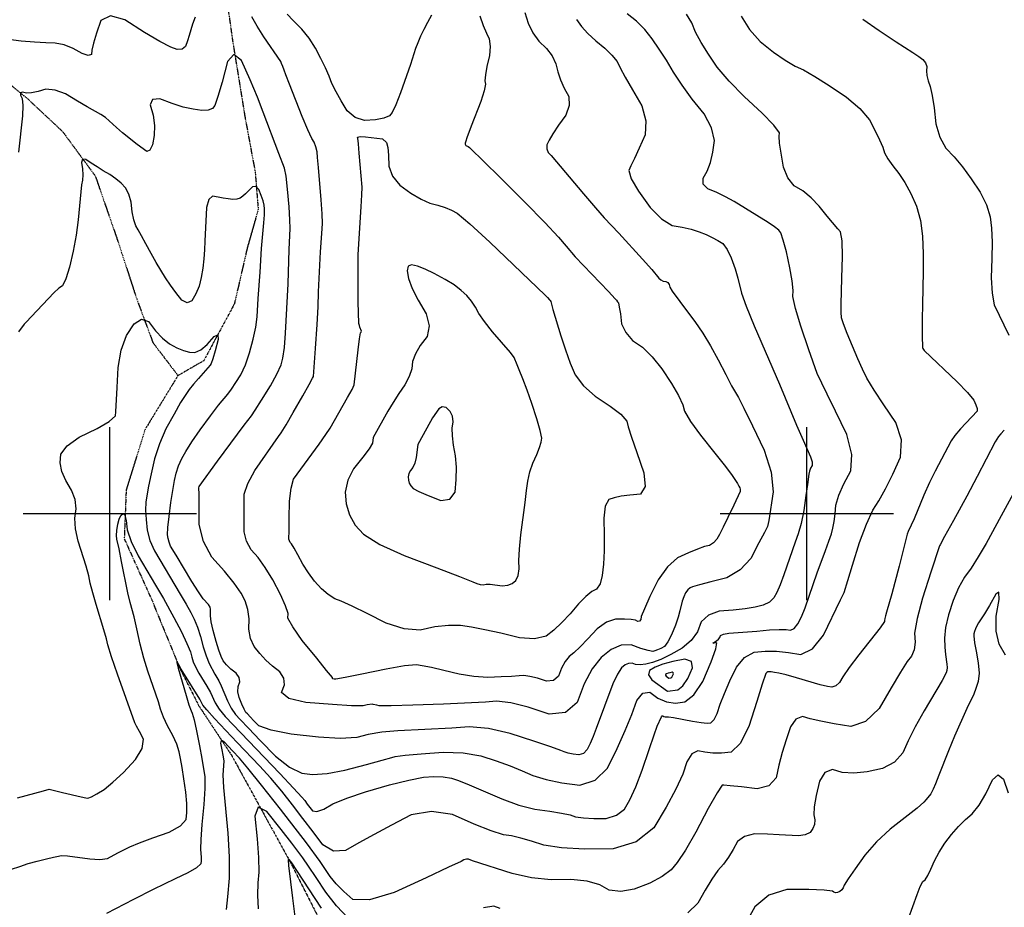
# Model space of a CAD drawing. Extents: x 622915 to 652172, y 444728 to 466318.
# Drawn here: x 631871 to 633283, y 448435 to 449709 of the extents above; entities that cross this region are included whole.
import ezdxf

# ---------------------------------------------------------------- set-up
doc = ezdxf.new("R2010")
doc.units = 0
doc.header["$MEASUREMENT"] = 0
doc.linetypes.add('PHANTOM', pattern=[2.5, 1.25, -0.25, 0.25, -0.25, 0.25, -0.25])
for name, color, linetype in [('19', 7, 'CONTINUOUS'), ('3', 7, 'CONTINUOUS'), ('50', 7, 'CONTINUOUS'), ('52', 7, 'CONTINUOUS')]:
    doc.layers.add(name, color=color, linetype=linetype)

msp = doc.modelspace()

# ---------------------------------------------------------------- linework, layer by layer
at = {"layer": '19', "color": 8, "linetype": 'PHANTOM'}
for points in [[(631195.6086, 450095.2732, 4926.9236), (631335.1216, 449960.2119, 4910.9483), (631454.5826, 449870.4868, 4897.184), (631556.2596, 449838.1946, 4884.8925), (631631.6895, 449805.7225, 4874.1567), (631712.626, 449742.8972, 4865.76), (631796.8296, 449665.715, 4854.0011), (631882.6793, 449594.8878, 4849.2551), (631932.0534, 449548.7026, 4842.2077), (631979.1544, 449484.6799, 4838.1958), (632011.0538, 449392.5794, 4834.5106), (632038.6549, 449308.0702, 4830.9479), (632061.9706, 449245.301, 4827.7944), (632097.8098, 449198.3087, 4824.6829)], [(632166.213, 449748.8141, 4854.8589), (632176.193, 449678.4709, 4850.0226), (632194.3355, 449566.9035, 4844.2862), (632208.6149, 449489.994, 4841.091), (632212.87, 449436.6758, 4837.402), (632197.2327, 449381.5312, 4834.8591), (632178.7001, 449301.1679, 4831.9064), (632134.7398, 449219.5987, 4827.4748), (632097.8098, 449198.3087, 4824.6829), (632050.5726, 449121.049, 4823.5724), (632023.4212, 449033.9272, 4821.5215), (632020.6883, 448964.211, 4818.0372), (632060.9976, 448874.5631, 4813.4506), (632100.2755, 448778.5595, 4809.5207), (632127.7007, 448724.3987, 4806.6543), (632174.3856, 448653.8143, 4795.9986), (632259.7446, 448498.5052, 4779.1977), (632325.4425, 448368.8469, 4770.1857)]]:
    msp.add_polyline3d(points, dxfattribs=at)
at = {"layer": '3', "color": 15, "linetype": 'Continuous'}
for p, q in [((632000, 449000, 4000), (632000, 449124.105, 4000)), ((633000, 449000, 4000), (633000, 449124.105, 4000)), ((632000, 449000, 4000), (631875.51, 449000, 4000)), ((632000, 449000, 4000), (632000, 449000, 4000)), ((632000, 448875.965, 4000), (632000, 449000, 4000)), ((632124.435, 449000, 4000), (632000, 449000, 4000)), ((633000, 449000, 4000), (632875.51, 449000, 4000)), ((633000, 449000, 4000), (633000, 449000, 4000)), ((633000, 448875.965, 4000), (633000, 449000, 4000)), ((633124.435, 449000, 4000), (633000, 449000, 4000))]:
    msp.add_line(p, q, dxfattribs=at)
at = {"layer": '50', "color": 1, "linetype": 'Continuous'}
for points, elevation in [([(632595.2735, 449719.1909), (632599.9915, 449703.905), (632606.7615, 449690.2324), (632615.5836, 449678.1734), (632626.4577, 449667.7277), (632634.6088, 449656.9213), (632640.0369, 449645.7542), (632642.742, 449634.2263), (632646.7016, 449622.5657), (632651.9159, 449610.7723), (632658.3847, 449598.8462), (632659.1619, 449585.9762), (632654.2474, 449572.1623), (632643.6413, 449557.4046), (632635.5957, 449545.3978), (632630.1107, 449536.1419), (632627.1861, 449529.637), (632626.7456, 449523.8022), (632628.7892, 449518.6375), (632633.3168, 449514.1428), (632679.7178, 449458.8888), (632696.6021, 449438.9395), (632709.4338, 449424.4204), (632730.2809, 449402.4216), (632764.2811, 449365.1373), (632777.5241, 449350.3217), (632787.8059, 449337.9019), (632790.644, 449335.4619), (632793.8798, 449333.9232), (632797.5134, 449333.2859), (632800.3381, 449331.644), (632802.3538, 449328.9975), (632803.5606, 449325.3465), (632806.8994, 449319.6404), (632828.8858, 449289.9876), (632839.1089, 449275.6528), (632850.6422, 449259.0587), (632861.9152, 449240.8602), (632872.9279, 449221.0572), (632883.6802, 449199.6498), (632892.079, 449183.5118), (632901.8157, 449167.0443), (632909.8213, 449151.5887), (632922.1412, 449126.2766), (632938.7751, 449091.1079), (632948.613, 449059.5202), (632951.6549, 449031.5135), (632945.2642, 448990.5288), (632943.7456, 448981.8362), (632939.1944, 448973.0926), (632931.2945, 448958.0834), (632919.645, 448935.9827), (632904.2828, 448919.3541), (632885.2079, 448908.1975), (632862.4204, 448902.513), (632846.0238, 448898.1811), (632836.018, 448895.202), (632832.403, 448893.5755), (632829.097, 448890.6406), (632826.0999, 448886.3974), (632823.4116, 448880.8459), (632821.1692, 448874.7247), (632818.0221, 448860.7739), (632815.35, 448851.3859), (632811.3564, 448839.87), (632806.0413, 448826.2264), (632800.7754, 448816.161), (632795.5587, 448809.6738), (632790.3912, 448806.765), (632785.9218, 448804.5885), (632782.1502, 448803.1443), (632779.0767, 448802.4326), (632772.3456, 448803.6356), (632761.9569, 448806.7535), (632747.9107, 448811.7862), (632733.747, 448811.313), (632719.4657, 448805.3337), (632705.067, 448793.8484), (632692.0815, 448777.3293), (632680.5093, 448755.7764), (632670.3504, 448729.1896), (632653.5979, 448714.7411), (632630.2518, 448712.4309)], 4850), ([(633080.5203, 449709.8707), (633103.9784, 449693.5668), (633128.2757, 449677.2251), (633152.2994, 449661.8894), (633160.6517, 449656.2624), (633166.5645, 449651.996), (633170.3656, 449647.1096), (633172.0553, 449641.6032), (633171.6335, 449635.4768), (633172.3125, 449628.7212), (633174.0922, 449621.3364), (633176.9728, 449613.3224), (633179.8002, 449600.3633), (633182.5745, 449582.4592), (633185.2957, 449559.6101), (633190.9811, 449540.3036), (633199.6308, 449524.5396), (633211.2448, 449512.3182), (633223.2785, 449497.7565), (633235.7318, 449480.8545), (633248.6049, 449461.6121), (633257.754, 449443.3657), (633263.1791, 449426.1153), (633264.8802, 449409.8609), (633265.6759, 449389.8451), (633265.5661, 449366.0678), (633264.5508, 449338.5293), (633265.6815, 449316.4012)], 4800), ([(632630.2518, 448712.4309), (632600.3121, 448722.259), (632575.0903, 448728.4278), (632554.5863, 448730.9373), (632538.8003, 448729.7876), (632478.7635, 448726.9156), (632434.5128, 448725.1933), (632403.791, 448724.3405), (632386.5981, 448724.3572), (632382.9341, 448725.2435), (632377.8675, 448726.3425), (632376.4649, 448726.5553), (632369.3015, 448725.5545), (632363.5405, 448724.341), (632346.908, 448724.5684), (632319.4039, 448726.2368), (632281.0283, 448729.3461), (632256.731, 448735.0569), (632246.5121, 448743.369), (632250.3716, 448754.2825), (632249.4901, 448764.2541), (632243.8675, 448773.2839), (632233.5038, 448781.3717), (632223.9158, 448790.0785), (632215.1035, 448799.4041), (632207.067, 448809.3487), (632201.8486, 448820.9212), (632199.4486, 448834.1219), (632199.8667, 448848.9505), (632198.1711, 448862.5518), (632194.3618, 448874.9256), (632188.4388, 448886.072), (632178.4864, 448900.2735), (632164.5049, 448917.5303), (632146.494, 448937.8421), (632134.4194, 448960.1203), (632128.2811, 448984.3649), (632127.9483, 449028.2327), (632127.8888, 449037.3356), (632128.3682, 449038.9168), (632154.6331, 449075.2139), (632192.8602, 449127.1639), (632203.3359, 449140.6478), (632208.7503, 449148.7721), (632217.8101, 449163.0871), (632230.5153, 449183.5927), (632239.8371, 449200.4494), (632245.7756, 449213.6574), (632248.3307, 449223.2167), (632250.4296, 449238.3849), (632252.0723, 449259.1622), (632255.8583, 449329.9308), (632257.2789, 449379.0968), (632258.7308, 449409.5812), (632258.3702, 449421.5631), (632257.1017, 449440.3269), (632254.9253, 449465.8724), (632252.8086, 449484.4607), (632250.7518, 449496.0917), (632242.243, 449516.964), (632220.2233, 449576.4584), (632211.7307, 449597.8679), (632201.2404, 449622.4644), (632188.7524, 449650.2479), (632177.905, 449659.0212), (632168.6981, 449648.7843), (632161.1317, 449619.5373), (632155.0578, 449598.6041), (632150.4764, 449585.9845), (632147.3875, 449581.6787), (632141.1797, 449579.3233), (632131.8528, 449578.9183), (632119.4069, 449580.4637), (632105.2254, 449583.6987), (632089.3081, 449588.6232), (632071.6551, 449595.2373), (632061.2309, 449594.6323), (632058.0354, 449586.8082), (632062.0687, 449571.7651)], 4850), ([(632062.0687, 449571.7651), (632063.9384, 449557.1615), (632063.6446, 449542.9975), (632061.1872, 449529.2729), (632057.5972, 449521.5516), (632052.8746, 449519.8337), (632039.3209, 449530.0113), (632018.3945, 449546.6159), (632009.5028, 449554.0791), (631999.1984, 449564.0779), (631993.8437, 449568.4121), (631987.0398, 449572.9025), (631967.6164, 449584.0168), (631953.5286, 449592.3061), (631936.5235, 449602.4168), (631921.4523, 449608.0244), (631908.3152, 449609.1291), (631897.1121, 449605.7307), (631887.7873, 449603.8731), (631880.3409, 449603.5563), (631874.7729, 449604.7803), (631871.8814, 449603.8762), (631871.6664, 449600.844), (631874.1279, 449595.6837), (631875.0599, 449585.6841), (631874.4625, 449570.8452), (631868.8661, 449518.8473)], 4850), ([(633265.6815, 449316.4012), (633268.9582, 449299.6838), (633289.8732, 449256.041)], 4800), ([(633283.3471, 449120.0412), (633278.556, 449114.7718), (633274.9985, 449111.0249), (633270.0493, 449103.2466), (633244.5157, 449053.4839), (633229.3293, 449025.1014), (633210.4162, 448990.4483), (633197.7278, 448967.2002), (633191.2641, 448955.3573), (633190.4132, 448953.9755), (633178.1019, 448916.3114), (633165.9771, 448878.9005), (633158.156, 448849.6896), (633154.6385, 448828.6786), (633155.4247, 448815.8677), (633153.9392, 448804.7966), (633150.182, 448795.4653), (633144.1531, 448787.8739), (633134.4007, 448772.8458), (633120.9249, 448750.3811), (633103.7256, 448720.4799), (633084.3902, 448701.8701), (633062.9188, 448694.5516), (633039.3113, 448698.5246), (633019.8853, 448702.2821), (633004.6406, 448705.8242), (632993.5773, 448709.1508), (632984.1626, 448705.2091), (632976.3966, 448693.999), (632970.2792, 448675.5204), (632964.8162, 448657.1855), (632960.0075, 448638.9942), (632955.8531, 448620.9465), (632945.4843, 448609.7405), (632928.901, 448605.376), (632906.1032, 448607.8531), (632890.1339, 448609.5237), (632880.9932, 448610.388), (632878.6811, 448610.4459), (632871.164, 448599.2631), (632858.4422, 448576.8397), (632840.5155, 448543.1756), (632825.7116, 448517.3297), (632814.0306, 448499.302), (632805.4724, 448489.0925), (632792.3368, 448479.3198), (632774.6238, 448469.9838), (632752.3334, 448461.0847), (632732.9936, 448457.7097), (632716.6042, 448459.8591), (632703.1654, 448467.5326), (632684.769, 448472.585), (632661.4152, 448475.0162), (632633.104, 448474.8263), (632605.0284, 448477.7135), (632577.1885, 448483.6779), (632520.2369, 448502.0002), (632514.5214, 448504.2875), (632511.5488, 448504.2975), (632508.0255, 448503.2336), (632503.9514, 448501.0958), (632485.8926, 448492.5813), (632453.849, 448477.6901), (632407.8207, 448456.4222), (632372.7747, 448446.0423), (632348.7111, 448446.5504), (632335.6298, 448457.9465), (632324.7237, 448468.8907), (632315.9929, 448479.3831), (632309.4373, 448489.4235), (632301.6184, 448500.8121), (632282.1905, 448527.6344), (632244.7638, 448575.9959)], 4800), ([(632244.7638, 448575.9959), (632217.6826, 448610.2722), (632198.0817, 448634.7231), (632185.9611, 448649.3486), (632176.0244, 448659.7231), (632170.0718, 448666.0723), (632163.4632, 448673.1962), (632159.6903, 448674.7272), (632158.753, 448670.6654), (632160.6514, 448661.0109), (632162.0692, 448653.5015), (632163.0065, 448648.1371), (632163.4632, 448644.9178), (632162.3222, 448625.2604), (632163.0635, 448607.1978), (632169.1664, 448541.5423), (632171.0524, 448507.4543), (632171.0027, 448477.0278), (632169.0174, 448450.2629), (632166.703, 448431.9591)], 4800)]:
    msp.add_lwpolyline(points, dxfattribs=dict(at, elevation=elevation))
at = {"layer": '50', "color": 1, "linetype": 'Continuous', "elevation": 4850}
msp.add_lwpolyline([(632802.1141, 448764.0468), (632804.838, 448764.3627), (632806.1575, 448765.4138), (632807.4346, 448767.3581), (632808.6693, 448770.1955), (632808.4262, 448771.8899), (632806.7051, 448772.4412), (632803.5061, 448771.8495), (632800.8853, 448771.1583), (632798.8426, 448770.3676), (632797.3782, 448769.4775), (632797.0908, 448768.3795), (632797.9805, 448767.0738), (632802.1141, 448764.0468)], close=True, dxfattribs=at)
at = {"layer": '52', "color": 33, "linetype": 'Continuous'}
for points, elevation in [([(632122.2897, 449712.6598), (632118.8087, 449702.4101), (632116.3624, 449694.3536), (632113.8714, 449686.3828), (632111.3357, 449678.4978), (632108.7553, 449670.6985), (632103.9216, 449666.614), (632096.8346, 449666.2444), (632087.4943, 449669.5896), (632071.8599, 449677.7836), (632049.9316, 449690.8262), (632021.7092, 449708.7177), (632000.8202, 449714.4678), (631987.2647, 449708.0765), (631981.0426, 449689.5439), (631976.6849, 449675.2285), (631974.1914, 449665.1304), (631973.5624, 449659.2495), (631968.8938, 449657.744), (631960.1859, 449660.6137), (631947.4385, 449667.8588), (631934.4949, 449672.7771), (631921.3549, 449675.3685), (631908.0187, 449675.6331), (631891.7818, 449676.6305), (631872.6443, 449678.3609), (631850.606, 449680.824)], 4860), ([(632244.8018, 448883.9728), (632233.6649, 448904.9309), (632222.9313, 448922.6348), (632212.6008, 448937.0845), (632202.6736, 448948.28), (632196.0183, 448960.5594), (632192.6349, 448973.9225), (632192.5236, 448988.3694), (632192.5392, 449002.1832), (632192.6817, 449015.3639), (632192.9512, 449027.9114), (632198.1189, 449043.5049), (632208.1846, 449062.1444), (632241.992, 449110.7205), (632245.8716, 449115.9255), (632252.9503, 449127.4171), (632263.228, 449145.195), (632276.7048, 449169.2594), (632285.9058, 449185.6843), (632290.8309, 449194.4698), (632291.9671, 449197.0113), (632294.9315, 449237.0437), (632297.247, 449271.6408), (632298.7667, 449296.7035), (632299.4188, 449318.2255), (632302.4358, 449375.9924), (632303.6244, 449395.6889), (632304.4572, 449409.1954), (632304.9343, 449416.5118), (632304.5017, 449430.2091), (632303.1594, 449450.2874), (632299.1802, 449497.1016), (632297.9774, 449511.3525), (632297.2992, 449519.4993), (632295.7314, 449526.7332), (632293.2743, 449533.0544), (632289.9277, 449538.4626), (632284.1817, 449550.8464), (632276.0364, 449570.2057), (632257.6532, 449616.3659), (632252.5209, 449629.682), (632250.0948, 449636.4887), (632248.0609, 449641.9532), (632246.4191, 449646.0756), (632245.1694, 449648.8559), (632220.7959, 449684.5347), (632211.3303, 449699.519), (632203.9611, 449713.0385)], 4860), ([(632461.46, 449715.5107), (632455.7153, 449705.0857), (632450.513, 449694.971), (632445.853, 449685.1665), (632441.7353, 449675.6723), (632438.5307, 449667.6335), (632431.2063, 449644.7087), (632417.0708, 449604.0226), (632410.3058, 449586.8349), (632404.9815, 449575.8456), (632401.0979, 449571.0547), (632393.2182, 449567.5727), (632381.3425, 449565.3995), (632365.4708, 449564.5352), (632351.9272, 449568.7464), (632340.7119, 449578.033), (632331.8247, 449592.3952), (632324.4952, 449605.4781), (632318.7235, 449617.2818), (632314.5094, 449627.8063), (632309.1852, 449639.8174), (632302.7509, 449653.3151), (632295.2066, 449668.2994), (632286.0639, 449682.3806), (632275.3227, 449695.5586), (632262.9831, 449707.8335), (632254.3347, 449717.0849)], 4870), ([(632530.6545, 449714.3485), (632535.7937, 449700.5821), (632540.3662, 449689.5926), (632544.3722, 449681.3799), (632545.7967, 449670.6921), (632544.6397, 449657.5293), (632540.9012, 449641.8914), (632538.7419, 449629.8652), (632538.1619, 449621.4506), (632539.1612, 449616.6475), (632537.2146, 449606.7722), (632532.3221, 449591.8245), (632518.4961, 449556.3895), (632512.0725, 449539.3746), (632510.5514, 449534.8008), (632509.7954, 449531.858), (632509.8048, 449530.5463), (632510.1043, 449529.4583), (632510.6939, 449528.5939), (632514.2858, 449526.8211)], 4860), ([(632906.0033, 449714.0994), (632917.7121, 449694.8441), (632933.0599, 449677.6683), (632952.0467, 449662.572), (632968.7242, 449650.7313), (632983.0924, 449642.1462), (632995.1513, 449636.8167), (633011.4484, 449627.6794), (633031.9839, 449614.7343), (633056.7577, 449597.9814), (633076.0021, 449581.5428), (633089.7171, 449565.4184), (633097.9028, 449549.6083), (633104.2853, 449536.4424), (633108.8646, 449525.9207), (633111.6407, 449518.0433), (633116.4518, 449509.1814), (633123.2979, 449499.3351), (633132.179, 449488.5041), (633140.7998, 449475.2537), (633149.1602, 449459.5836), (633157.2602, 449441.494), (633162.8926, 449421.0497), (633166.0573, 449398.2506), (633166.7544, 449373.0968), (633166.9452, 449348.2814), (633165.8082, 449299.6658), (633165.3639, 449279.5256), (633165.2968, 449263.384), (633165.607, 449251.2408), (633165.8562, 449242.9208), (633166.0445, 449238.4238), (633166.4216, 449237.0778), (633168.4272, 449234.4715), (633215.8611, 449189.1176), (633230.5328, 449173.972), (633239.4741, 449162.9574), (633242.685, 449156.0739), (633244.2806, 449150.8606), (633244.2608, 449147.3175), (633220.4169, 449121.9022), (633212.4752, 449112.459), (633206.8788, 449104.4073), (633184.0456, 449061.165), (633175.9046, 449044.6363), (633167.788, 449026.5396), (633153.7812, 448992.6225), (633145.5387, 448974.75), (633143.9708, 448970.8708), (633132.5324, 448924.7659), (633121.8815, 448885.1134), (633114.4356, 448858.7784), (633112.7988, 448853.7279), (633111.742, 448849.7995), (633111.2653, 448846.9933), (633111.3686, 448845.3091), (633105.3105, 448836.4713), (633074.7096, 448797.3345), (633060.9004, 448779.2008), (633051.6632, 448766.0787), (633046.998, 448757.9682), (633041.7534, 448752.9204), (633035.9294, 448750.9354), (633029.5261, 448752.013), (633018.9068, 448754.641), (632985.0203, 448764.5478), (632970.2728, 448768.7194), (632959.8291, 448771.3342), (632953.689, 448772.392), (632949.0286, 448773.0477), (632945.8476, 448773.3011), (632944.1462, 448773.1525), (632942.6678, 448772.3351), (632941.4125, 448770.849), (632935.9227, 448755.2698), (632928.0402, 448730.5758), (632916.7325, 448694.6122), (632904.5514, 448670.2935), (632891.4969, 448657.6196), (632877.5689, 448656.5906), (632864.9593, 448656.6009), (632853.6679, 448657.6506), (632843.6949, 448659.7397), (632835.0939, 448655.2314), (632827.8649, 448644.1258), (632822.0079, 448626.4229), (632812.1695, 448604.6969), (632798.3496, 448578.9477), (632780.5484, 448549.1753), (632755.096, 448529.236), (632721.9927, 448519.1296), (632681.2382, 448518.8561), (632648.1577, 448520.6099), (632622.751, 448524.391), (632605.0182, 448530.1992), (632589.4621, 448534.5837), (632576.0826, 448537.5444), (632564.8798, 448539.0813), (632547.0341, 448544.7501)], 4810), ([(632669.4677, 449709.4874), (632676.7518, 449699.3901), (632685.9785, 449689.1536), (632697.1478, 449678.7779), (632710.2597, 449668.263), (632720.4421, 449658.2965), (632727.695, 449648.8783), (632732.0185, 449640.0084), (632739.3648, 449626.4845), (632749.7339, 449608.3066), (632763.1258, 449585.4747), (632769.2088, 449563.9343), (632767.9829, 449543.6853), (632759.4482, 449524.7279), (632752.6877, 449509.9198), (632747.7015, 449499.2611), (632744.4896, 449492.7518), (632748.0199, 449480.6464), (632758.2923, 449462.9451), (632775.3069, 449439.6478), (632791.4195, 449423.2797), (632806.6302, 449413.8407), (632820.939, 449411.3309), (632833.8326, 449408.2897), (632845.3112, 449404.717), (632855.3748, 449400.6129), (632864.4053, 449396.3914), (632872.4027, 449392.0525), (632879.3671, 449387.5962), (632885.7882, 449379.3713), (632891.6662, 449367.3781), (632897.001, 449351.6163), (632901.2251, 449337.9213), (632906.3417, 449316.7318), (632913.1, 449297.8223), (632924.6138, 449269.5647), (632960.8005, 449186.1026), (632985.2889, 449127.2942), (632994.5732, 449105.4431), (633005.4426, 449081.679)], 4840), ([(632966.2818, 449392.7962), (632962.6195, 449403.0901), (632959.6171, 449406.8713), (632953.5599, 449411.8081), (632944.4477, 449417.9006), (632895.8979, 449447.8919), (632883.5307, 449454.8086), (632870.904, 449460.8946), (632858.0179, 449466.1497), (632851.4457, 449473.06), (632851.1875, 449481.6254), (632857.2431, 449491.846), (632861.9577, 449504.2304), (632865.3314, 449518.7786), (632867.364, 449535.4907), (632863.0777, 449553.7856), (632852.4726, 449573.6631), (632835.5486, 449595.1233), (632820.9118, 449615.125), (632808.5622, 449633.6683), (632798.4998, 449650.7531), (632788.3091, 449666.6867), (632777.9901, 449681.4693), (632767.5426, 449695.1007), (632755.6391, 449707.0624), (632742.2793, 449717.3546)], 4830), ([(633103.4018, 449018.6518), (633112.9357, 449035.9387), (633123.2776, 449056.8433), (633134.4276, 449081.3657), (633135.9729, 449106.112), (633127.9135, 449131.0822), (633110.2494, 449156.2764), (633096.3763, 449177.4072), (633086.2941, 449194.4746), (633080.0029, 449207.4788), (633073.2024, 449222.4918), (633058.0739, 449258.5446), (633052.7518, 449272.4577), (633049.9265, 449281.253), (633049.3851, 449289.4335), (633049.306, 449300.9151), (633050.3323, 449338.2196), (633051.3403, 449369.3708), (633050.7138, 449391.5077), (633048.4526, 449404.6304), (633044.5568, 449408.7388), (633029.2578, 449427.2087), (633017.8545, 449441.5701), (633006.1602, 449453.5821), (632994.1748, 449463.2448), (632981.8982, 449470.5582), (632972.612, 449481.9956), (632966.3162, 449497.5572), (632963.0107, 449517.2429), (632961.003, 449531.944), (632960.2932, 449541.6607), (632960.8811, 449546.3929), (632952.6934, 449557.5038), (632935.73, 449574.9933), (632909.991, 449598.8615), (632888.5981, 449620.8965), (632871.5514, 449641.0983), (632858.8508, 449659.4669), (632848.5002, 449676.177), (632840.4998, 449691.2287), (632834.8494, 449704.6219), (632827.2585, 449716.9927)], 4820), ([(632391.4023, 449538.1958), (632397.0828, 449532.8287), (632399.0135, 449525.814), (632400.0346, 449514.4681), (632400.1461, 449498.791), (632405.5175, 449484.482), (632416.1488, 449471.5413), (632432.0399, 449459.9689), (632446.4391, 449451.3247), (632459.3463, 449445.6088), (632470.7615, 449442.8213), (632481.0254, 449439.5208), (632490.1382, 449435.7073), (632498.0997, 449431.3809), (632516.3878, 449416.0875), (632545.0025, 449389.8272), (632624.6625, 449313.6085), (632627.7965, 449310.4596), (632630.7987, 449307.1335), (632631.8331, 449306.0625), (632632.5743, 449304.802), (632635.5385, 449293.1861), (632646.8826, 449255.4751), (632653.7431, 449234.9854), (632660.6886, 449216.3047), (632667.7189, 449199.4329), (632679.6199, 449183.5255), (632696.3915, 449168.5826), (632718.0337, 449154.6041), (632733.13, 449142.6686), (632741.6801, 449132.776), (632743.6843, 449124.9264), (632748.4242, 449109.9842), (632755.8999, 449087.9494), (632766.1113, 449058.8221), (632767.8989, 449038.9312), (632761.2627, 449028.2767), (632746.2028, 449026.8588), (632733.5936, 449025.1095), (632723.435, 449023.0289), (632715.7272, 449020.617), (632710.78, 449010.7668), (632708.5934, 448993.4783), (632709.1673, 448968.7514), (632709.0235, 448946.797), (632708.1619, 448927.6149), (632706.5824, 448911.2053), (632703.2794, 448899.1955), (632698.2527, 448891.5857), (632691.5024, 448888.3758), (632682.9153, 448881.4255), (632672.4913, 448870.7348), (632660.2305, 448856.3038), (632648.3664, 448843.7492), (632636.899, 448833.0708), (632625.8282, 448824.2689), (632609.5121, 448820.5622), (632587.9506, 448821.9509), (632561.1437, 448828.4349), (632538.0851, 448833.5444), (632518.7749, 448837.2796), (632503.213, 448839.6404), (632485.7904, 448839.7296), (632466.5072, 448837.5473), (632445.3632, 448833.0935), (632422.0629, 448834.8348), (632396.6063, 448842.7712), (632368.9933, 448856.9027), (632347.4671, 448867.4815), (632332.0278, 448874.5074), (632322.6754, 448877.9806), (632313.1839, 448883.9289), (632303.5532, 448892.3524), (632293.7834, 448903.2512), (632284.8842, 448915.007), (632276.8558, 448927.6199), (632269.6981, 448941.0897), (632264.3118, 448950.7627), (632260.6968, 448956.6388), (632258.8531, 448958.7179), (632257.6171, 448960.9984), (632256.9888, 448963.4801), (632257.1301, 448976.1338), (632257.4747, 448993.3922), (632258.0019, 449017.9383), (632260.0313, 449036.734), (632263.563, 449049.7793), (632300.162, 449099.9649), (632309.9359, 449113.4908), (632316.2178, 449122.7448), (632341.0202, 449166.6337), (632347.4743, 449178.4864), (632350.7712, 449185.2293), (632356.3246, 449235.0054), (632358.3853, 449250.8982), (632359.8696, 449259.4292), (632360.7777, 449260.5982), (632361.0328, 449261.9741), (632358.694, 449267.521), (632357.9641, 449270.0811), (632357.3947, 449273.0264)], 4870), ([(632357.3947, 449273.0264), (632356.4872, 449304.1827), (632356.149, 449332.3937), (632356.1462, 449354.931), (632356.4785, 449371.7947), (632360.8297, 449440.4312), (632361.6958, 449457.4861), (632361.92, 449468.4679), (632357.8285, 449517.3933), (632356.5925, 449531.0336), (632355.7487, 449538.7601), (632355.2969, 449540.5728), (632359.0577, 449541.3158), (632367.0309, 449540.9889), (632391.4023, 449538.1958), (632391.4023, 449538.1958)], 4870), ([(632514.2858, 449526.8211), (632516.2436, 449525.5237), (632559.1035, 449483.2531), (632596.0671, 449446.5586), (632624.2849, 449417.7614), (632643.757, 449396.8616), (632654.4832, 449383.8592), (632667.8358, 449368.7705), (632715.5242, 449318.7218), (632725.2255, 449308.4436), (632727.0085, 449306.3018), (632728.4749, 449304.3327), (632729.6245, 449302.5364), (632730.9763, 449296.6637), (632732.5302, 449286.7144), (632734.2861, 449272.6887), (632740.1152, 449260.031), (632750.0174, 449248.7413), (632763.9928, 449238.8197), (632777.9148, 449225.1917), (632791.7834, 449207.8574), (632805.5986, 449186.8168), (632815.6786, 449169.7025), (632822.0233, 449156.5146), (632824.6327, 449147.2531), (632833.1704, 449132.6057), (632847.6364, 449112.5724), (632868.0308, 449087.1533), (632883.0833, 449067.9984), (632892.7941, 449055.1076), (632900.4385, 449043.2967), (632902.6199, 449039.5549), (632903.7075, 449037.2553), (632904.3508, 449035.1899), (632904.5497, 449033.3587), (632904.3042, 449031.7616), (632895.4783, 449012.4801), (632886.8979, 448994.7957), (632879.9632, 448980.7022), (632874.6742, 448970.1996), (632871.0309, 448963.2878), (632866.2266, 448958.0874), (632860.2611, 448954.5983), (632853.1346, 448952.8205), (632843.1072, 448949.2613), (632830.1789, 448943.9206), (632814.3497, 448936.7984), (632799.8731, 448923.9472), (632786.7492, 448905.3669), (632774.9778, 448881.0576), (632766.8668, 448863.4354), (632762.4162, 448852.5006), (632761.626, 448848.2529), (632760.0052, 448845.9426), (632757.5538, 448845.5696), (632754.2718, 448847.1339), (632747.8406, 448848.2156), (632738.26, 448848.8145), (632725.5302, 448848.9308), (632712.5681, 448844.2123), (632699.3737, 448834.6592), (632685.9469, 448820.2713), (632674.746, 448808.8849), (632665.7709, 448800.5), (632659.0217, 448795.1164), (632653.0682, 448787.722), (632647.9104, 448778.3167), (632643.5483, 448766.9006), (632636.3549, 448760.6965), (632626.3302, 448759.7045), (632613.4743, 448763.9246), (632602.6442, 448766.5734), (632593.84, 448767.651), (632587.0615, 448767.1573), (632576.2089, 448766.5817), (632561.2822, 448765.9241), (632542.2812, 448765.1846), (632522.2276, 448766.4781), (632501.1213, 448769.8048), (632478.9624, 448775.1645), (632461.3623, 448779.1666), (632448.3212, 448781.8111), (632439.839, 448783.0978), (632422.5707, 448781.5094), (632396.5164, 448777.0457), (632361.6761, 448769.7067), (632337.5823, 448764.8844), (632324.2352, 448762.5785), (632321.6347, 448762.7892), (632319.9882, 448763.1762), (632319.2958, 448763.7395), (632319.5573, 448764.479), (632319.4976, 448765.1547), (632311.0227, 448775.2472), (632296.9418, 448792.564), (632276.1717, 448818.2653), (632262.3846, 448837.5159), (632255.5806, 448850.3159), (632255.7596, 448856.6653), (632252.1667, 448867.8843), (632244.8018, 448883.9728)], 4860), ([(632085.027, 448995.8416), (632087.6924, 449016.3397), (632090.2745, 449033.5488), (632092.7733, 449047.4689), (632095.1889, 449058.1001), (632098.6784, 449068.6335), (632103.2418, 449079.0693), (632108.8791, 449089.4073), (632117.637, 449103.1147), (632129.5155, 449120.1914), (632144.5146, 449140.6374), (632156.1087, 449156.0114), (632169.0822, 449171.5432), (632174.6267, 449178.8305), (632180.9313, 449188.1753), (632187.996, 449199.5774), (632194.4758, 449213.8006), (632200.3705, 449230.8447), (632205.6803, 449250.7098), (632209.3971, 449267.8876), (632211.5208, 449282.378), (632212.9383, 449308.8367), (632215.7796, 449346.7054), (632217.6206, 449380.7046), (632220.8742, 449417.2817), (632221.7688, 449428.957), (632221.9916, 449437.4287), (632221.5428, 449442.6968), (632219.9968, 449449.1267), (632217.3537, 449456.7184), (632213.6135, 449465.4719), (632209.3759, 449469.5564), (632204.6408, 449468.9717), (632199.4082, 449463.718), (632194.7305, 449459.2942), (632190.6075, 449455.7004), (632187.0394, 449452.9366), (632182.3901, 449451.3889), (632176.6595, 449451.0573), (632169.8477, 449451.9418), (632162.7176, 449453.0295), (632155.269, 449454.3203), (632147.502, 449455.8143), (632141.9628, 449450.8173), (632138.6514, 449439.3296), (632136.1389, 449390.9697), (632135.7936, 449378.5672), (632134.8634, 449365.7667), (632133.3481, 449352.5683), (632131.2478, 449338.9718), (632127.9292, 449326.6141), (632123.3923, 449315.495), (632117.6372, 449305.6147), (632110.9334, 449302.6416), (632103.2811, 449306.5758), (632094.6803, 449317.4173), (632086.8465, 449328.1199), (632079.7798, 449338.6836), (632066.7126, 449360.6916), (632059.4768, 449373.4333), (632051.7729, 449387.3335), (632045.4827, 449398.5881), (632040.606, 449407.1971), (632037.143, 449413.1604), (632034.3063, 449421.7907), (632032.0958, 449433.0877), (632030.5116, 449447.0517), (632027.3239, 449458.6022), (632022.5327, 449467.7394), (632016.1379, 449474.4632), (632008.696, 449480.7939), (632000.207, 449486.7317), (631990.6709, 449492.2764), (631981.7398, 449497.7118), (631973.414, 449503.038), (631965.6932, 449508.2548), (631960.9899, 449508.6225), (631959.3039, 449504.1409), (631960.6354, 449494.8101), (631961.099, 449486.3595), (631960.6948, 449478.7892), (631959.4229, 449472.099), (631954.5117, 449421.9214), (631951.5273, 449399.6819), (631947.3782, 449376.9466), (631942.0643, 449353.7156), (631936.894, 449337.1023), (631931.8672, 449327.1066), (631926.9839, 449323.7285), (631919.5271, 449316.8667), (631887.7515, 449282.8444), (631879.857, 449275.0949), (631877.0351, 449272.0098), (631869.0938, 449260.9695)], 4840), ([(632109.349, 448870.3036), (632116.0297, 448858.4008), (632121.088, 448848.7529), (632125.7931, 448837.2694), (632130.1449, 448823.9502), (632134.1435, 448808.7954), (632138.2365, 448795.9011), (632142.4237, 448785.2672), (632150.4288, 448769.9121), (632156.2027, 448760.1247), (632159.5701, 448753.2733), (632168.583, 448731.6092), (632174.1089, 448721.0579), (632180.2747, 448712.1142), (632187.0803, 448704.778), (632198.9352, 448692.3176), (632215.8394, 448674.7329), (632237.7929, 448652.024), (632257.6206, 448636.2754), (632275.3225, 448627.4871), (632290.8985, 448625.6592), (632311.5891, 448627.1878), (632337.3942, 448632.073), (632368.3138, 448640.3148), (632390.6484, 448646.3077), (632404.3981, 448650.0516), (632409.5628, 448651.5466), (632423.5784, 448653.3133), (632446.4451, 448655.3517), (632478.1628, 448657.6618), (632506.7187, 448656.7691), (632532.1129, 448652.6737), (632554.3454, 448645.3756), (632574.2473, 448638.2367), (632591.8187, 448631.2568), (632607.0594, 448624.436), (632625.9147, 448618.696), (632648.3846, 448614.0367), (632674.469, 448610.4581), (632696.4067, 448617.4725), (632714.1978, 448635.0796), (632727.8423, 448663.2796), (632739.3486, 448688.8317), (632748.7169, 448711.7357), (632755.9471, 448731.9918), (632764.6409, 448742.6591), (632774.7985, 448743.7378), (632786.4196, 448735.2277), (632798.6598, 448730.0753), (632811.519, 448728.2807), (632824.9971, 448729.8438), (632838.0557, 448740.246), (632850.6946, 448759.4873), (632862.9138, 448787.5677), (632869.677, 448806.0322), (632870.9842, 448814.8807), (632866.8354, 448814.1133), (632865.3452, 448814.3197), (632870.3406, 448817.6544), (632873.2442, 448819.995), (632875.2246, 448822.522), (632876.2816, 448825.2352), (632880.6314, 448827.2822), (632888.2741, 448828.6627), (632928.2572, 448831.674), (632946.3692, 448833.2569), (632960.4186, 448833.9719), (632970.4056, 448833.8191), (632976.3299, 448832.7984), (632981.9295, 448835.5289), (632987.2042, 448842.0107), (632992.1542, 448852.2436), (632997.4338, 448865.0011), (633014.9501, 448915.2226), (633026.9739, 448947.4675), (633031.7097, 448960.6449), (633035.1549, 448971.214), (633037.3095, 448979.1748), (633039.1115, 448988.6496), (633040.5611, 448999.6385), (633041.6581, 449012.1413), (633045.8185, 449026.608), (633053.0421, 449043.0385), (633063.329, 449061.4328), (633064.7423, 449084.9205), (633057.2819, 449113.5018), (633040.9479, 449147.1766), (633029.0316, 449171.7493), (633021.533, 449187.2198), (633018.452, 449193.5881), (633016.3129, 449198.041), (633014.86, 449201.2004), (633002.946, 449235.4224), (632991.2876, 449269.0224), (632983.6197, 449294.3921), (632979.9424, 449311.5318), (632980.2557, 449320.4412), (632978.8037, 449334.154), (632975.5866, 449352.6701), (632970.6042, 449375.9895), (632966.2818, 449392.7962)], 4830), ([(631867.6999, 448592.4649), (631904.7539, 448602.2024), (631912.8025, 448604.8308), (631932.0899, 448599.8353), (631958.7914, 448593.5493), (631965.738, 448592.1438), (631968.4151, 448591.8966), (631973.6486, 448593.8415), (631981.4384, 448597.9783), (631991.7844, 448604.3071), (632004.4476, 448614.6064), (632019.4279, 448628.8761), (632036.7254, 448647.1163), (632046.3116, 448662.9376), (632048.1866, 448676.3402), (632042.3503, 448687.324), (632038.2939, 448695.2319), (632036.0172, 448700.064), (632010.9511, 448769.6845), (632002.2788, 448794.7076), (631996.9702, 448811.6999), (631995.0254, 448820.6614), (631991.6013, 448833.2881), (631980.3147, 448869.537), (631975.3826, 448886.4186), (631971.9014, 448900.2247), (631969.871, 448910.9554), (631966.2822, 448924.6273), (631954.429, 448960.7953), (631950.6209, 448978.2695), (631949.7105, 448993.6632), (631951.698, 449006.9765), (631950.1923, 449020.3991), (631945.1935, 449033.9313), (631936.7015, 449047.5729), (631931.2783, 449060.6791), (631928.9241, 449073.2498), (631929.6387, 449085.285), (631938.6646, 449097.4616), (631956.0017, 449109.7794), (631981.65, 449122.2386), (631998.9672, 449132.4542), (632007.9534, 449140.4263), (632008.6086, 449146.1547), (632010.5454, 449180.9381), (632011.827, 449209.9931), (632016.2986, 449234.9358), (632023.9602, 449255.7662), (632034.8117, 449272.4844), (632045.3313, 449279.2084), (632055.5188, 449275.938), (632065.3744, 449262.6734), (632075.414, 449251.9563), (632085.6379, 449243.7867), (632096.0459, 449238.1646), (632105.5917, 449234.248), (632114.2754, 449232.0368), (632122.0968, 449231.5312), (632130.6301, 449235.0888), (632139.8752, 449242.7097), (632149.8322, 449254.394), (632155.0381, 449256.826), (632155.4931, 449250.0058), (632151.1971, 449233.9334), (632147.8583, 449222.4522), (632145.4768, 449215.5622), (632144.0524, 449213.2634), (632127.029, 449193.9126), (632120.0937, 449185.8627), (632114.0227, 449178.289), (632108.8159, 449171.1915), (632101.4965, 449159.4025), (632092.0644, 449142.9222), (632080.5195, 449121.7505), (632071.174, 449100.3786), (632064.0277, 449078.8067), (632059.0807, 449057.0347), (632055.3751, 449039.3849), (632052.9108, 449025.8575), (632051.6878, 449016.4523), (632051.3996, 449005.1026), (632052.0462, 448991.8083), (632053.6276, 448976.5695), (632057.5692, 448961.5165), (632063.871, 448946.6494), (632101.046, 448884.4614), (632109.349, 448870.3036)], 4830), ([(633005.4426, 449081.679), (633007.4891, 449074.6834), (633007.4306, 449069.2512), (633005.2669, 449065.3823), (633003.6912, 449061.2835), (633002.7033, 449056.9548), (633000.968, 449042.1243), (632998.6975, 449026.1397), (632995.4918, 449004.442), (632991.8112, 448986.038), (632987.6559, 448970.9276), (632983.0257, 448959.1109), (632966.7901, 448912.3529), (632961.5456, 448898.0954), (632956.8593, 448887.0509), (632952.7313, 448879.2194), (632946.2008, 448873.0559), (632937.268, 448868.5603), (632925.9328, 448865.7326), (632911.6545, 448863.4085), (632894.4331, 448861.588), (632874.2686, 448860.271), (632858.9748, 448854.6421), (632848.5517, 448844.7013), (632842.9993, 448830.4485), (632833.8498, 448817.8799), (632821.1031, 448806.9955), (632804.7594, 448797.7953), (632790.6232, 448790.9115), (632778.6946, 448786.3439), (632768.9735, 448784.0927), (632760.8365, 448783.1853), (632754.2834, 448783.6219), (632749.3143, 448785.4023), (632744.3037, 448785.2348), (632739.2514, 448783.1196), (632734.1576, 448779.0565), (632728.3003, 448769.9059), (632721.6795, 448755.668), (632697.8266, 448691.5665), (632693.399, 448680.1906), (632689.0861, 448670.1642), (632684.8878, 448661.4873), (632679.4137, 448656.0698), (632672.6637, 448653.9116), (632664.6377, 448655.0126), (632657.724, 448656.4463), (632651.9224, 448658.2124), (632647.233, 448660.3111), (632632.727, 448665.4457), (632608.4045, 448673.6163), (632574.2655, 448684.8229), (632543.2415, 448691.692), (632515.3327, 448694.2237), (632490.539, 448692.4179), (632413.1182, 448688.5638), (632390.192, 448686.4459), (632370.653, 448683.2343), (632354.5013, 448678.929), (632330.666, 448677.5923), (632299.1469, 448679.2243), (632259.9442, 448683.825), (632231.4624, 448689.3196), (632213.7014, 448695.7081), (632206.6612, 448702.9905), (632201.2403, 448708.6297), (632197.4386, 448712.6255), (632195.2562, 448714.9781), (632192.5394, 448719.6864), (632189.2884, 448726.7503), (632185.5031, 448736.17), (632183.749, 448744.6257), (632184.0263, 448752.1176), (632186.3349, 448758.6455), (632185.3428, 448764.9728), (632181.0501, 448771.0994), (632173.4568, 448777.0252), (632167.3689, 448782.9817), (632162.7865, 448788.9689), (632159.7094, 448794.9868), (632156.2735, 448804.2463), (632152.4787, 448816.7474), (632148.3249, 448832.4902), (632145.6068, 448844.7976), (632144.3245, 448853.6698), (632144.4778, 448859.1068), (632144.3436, 448863.1763), (632143.9219, 448865.8784), (632141.336, 448869.6859), (632134.0809, 448878.0462), (632127.2212, 448887.9132), (632117.7129, 448902.898), (632105.5562, 448923.0005), (632096.4146, 448938.16), (632090.2882, 448948.3763), (632087.1769, 448953.6496), (632084.9134, 448958.9896), (632083.4976, 448964.3964), (632082.9296, 448969.8699), (632083.4394, 448980.3516), (632085.027, 448995.8416)], 4840), ([(633295.9106, 449028.3695), (633279.0294, 448997.1306), (633257.1782, 448957.0988), (633245.9332, 448937.9954), (633235.5762, 448922.0164), (633226.1074, 448909.1618), (633217.5619, 448893.7025), (633209.9399, 448875.6387), (633203.2413, 448854.9702), (633199.0393, 448836.893), (633197.334, 448821.4071), (633198.1253, 448808.5125), (633199.0089, 448798.005), (633201.0524, 448784.1509), (633201.3999, 448779.2087), (633201.0271, 448775.0577), (633199.9339, 448771.698), (633194.0991, 448760.9044), (633168.2043, 448717.015), (633155.4906, 448694.1557), (633145.3816, 448674.0986), (633137.8772, 448656.8438), (633125.5732, 448643.6865), (633108.4698, 448634.6269), (633086.5668, 448629.6648), (633067.3115, 448627.7122), (633050.7038, 448628.7691), (633036.7438, 448632.8356), (633025.8469, 448628.6325), (633018.0133, 448616.1601), (633013.2428, 448595.4181), (633010.5383, 448579.271), (633009.8998, 448567.7186)], 4790), ([(632025.7696, 448886.3684), (632016.8587, 448931.6465), (632013.2643, 448949.7741), (632009.8168, 448963.6506), (632009.5384, 448968.8386), (632010.082, 448976.0062), (632011.4476, 448985.1533), (632013.404, 448992.2718), (632015.9513, 448997.3616), (632019.0896, 449000.4228), (632021.64, 448998.0474), (632023.6026, 448990.2355), (632024.9775, 448976.9869), (632030.6316, 448960.1249), (632040.5651, 448939.6493), (632065.5624, 448897.3356), (632076.8467, 448878.4803), (632091.6876, 448851.1703), (632102.6006, 448830.3555), (632110.558, 448813.8941), (632115.5597, 448801.786), (632117.6059, 448794.0313), (632119.7002, 448787.4332), (632121.8428, 448781.9918), (632127.6342, 448771.4061), (632139.0648, 448752.7555), (632144.2759, 448743.5496), (632151.0713, 448728.5206), (632156.743, 448719.7803), (632165.2932, 448709.2502), (632243.8183, 448627.0276), (632263.6882, 448606.1701), (632275.5943, 448593.2465), (632279.5365, 448588.2569), (632283.3403, 448583.3298), (632287.0058, 448578.4653), (632290.5328, 448573.6632), (632297.1923, 448572.921), (632306.9842, 448576.2387), (632319.9084, 448583.6163), (632339.9254, 448591.8348), (632367.0352, 448600.8944), (632401.2378, 448610.7949), (632428.9499, 448617.7529), (632450.1717, 448621.7684), (632464.9031, 448622.8413), (632478.166, 448622.4267), (632489.9604, 448620.5246), (632500.2863, 448617.1349), (632515.7677, 448611.0276), (632562.1965, 448590.6596), (632586.5693, 448581.9796), (632609.5227, 448576.1624), (632631.0568, 448573.2082), (632648.0333, 448570.3803), (632660.4522, 448567.679), (632668.3136, 448565.104), (632679.5769, 448563.4278), (632694.2422, 448562.6503), (632712.3095, 448562.7715), (632726.985, 448567.2519), (632738.2686, 448576.0915), (632746.1603, 448589.2902), (632754.6736, 448607.9194), (632763.8087, 448631.9791), (632773.5655, 448661.4692), (632780.7774, 448682.5914), (632785.4445, 448695.3457), (632791.3038, 448708.642), (632792.2746, 448709.8331), (632793.4088, 448709.9536), (632794.7064, 448709.0033), (632796.5156, 448708.4793), (632801.6683, 448708.7099), (632808.8331, 448707.8236), (632836.1608, 448702.4064), (632848.4264, 448700.3223), (632857.1276, 448699.47), (632862.2642, 448699.8495), (632867.0788, 448704.5237), (632871.5712, 448713.4925), (632875.7415, 448726.7559), (632881.7148, 448742.2633), (632889.4912, 448760.0147), (632899.0707, 448780.0101), (632910.7198, 448793.8002), (632924.4385, 448801.3852), (632940.2268, 448802.765), (632956.6459, 448802.6695), (632973.6958, 448801.0987), (632991.3765, 448798.0526), (633008.0878, 448806.2015), (633023.8299, 448825.5456), (633048.4758, 448876.5184), (633053.4495, 448886.8464), (633058.6492, 448904.0157), (633065.609, 448926.3373), (633075.7795, 448958.8253), (633085.4684, 448985.0404), (633094.6759, 449004.9826), (633103.4018, 449018.6518)], 4820), ([(631858.9657, 448489.7821), (631870.6933, 448493.9946), (631882.9327, 448497.8724), (631895.684, 448501.4154), (631908.9471, 448504.6237), (631919.1269, 448507.0363), (631926.2235, 448508.6534), (631930.2368, 448509.4749), (631939.0628, 448509.0757), (631971.1528, 448504.6151), (631985.7959, 448503.9569), (631996.6308, 448505.4813), (632011.367, 448513.1751), (632028.8339, 448521.9895), (632042.751, 448527.7777), (632061.5104, 448534.8068), (632085.1123, 448543.0769), (632101.1686, 448551.9007), (632109.6794, 448561.2783), (632110.6447, 448571.2095), (632110.3751, 448584.2671), (632108.8704, 448600.4509), (632106.1309, 448619.761), (632103.6781, 448635.8198), (632101.5122, 448648.6273), (632099.6332, 448658.1836), (632095.9159, 448669.1926), (632090.3605, 448681.6545), (632082.9669, 448695.5691), (632077.0726, 448708.2573), (632072.6775, 448719.7193), (632069.7817, 448729.9549), (632054.568, 448774.0181), (632048.8744, 448792.6102), (632043.6459, 448812.8806), (632038.8828, 448834.8293), (632034.8653, 448852.0945), (632029.0675, 448872.574), (632025.7696, 448886.3684)], 4820), ([(633284.839, 448797.1495), (633276.0645, 448812.9143), (633271.6251, 448831.4586), (633271.521, 448852.7825), (633275.752, 448876.8859), (633275.5569, 448887.532), (633270.9357, 448884.7207), (633261.8883, 448868.4521), (633254.7689, 448856.1295), (633246.3139, 448843.3225), (633243.714, 448839.0602), (633241.7779, 448834.966), (633240.5054, 448831.0399), (633239.7073, 448827.606), (633239.3833, 448824.6644), (633240.6851, 448814.9375), (633242.8378, 448802.832), (633245.9916, 448785.8985), (633247.018, 448771.302), (633245.9169, 448759.0424), (633242.6883, 448749.1198), (633239.709, 448741.1194), (633229.5091, 448720.4462), (633212.0065, 448680.7189), (633203.2113, 448659.8701), (633189.2515, 448624.6416), (633184.4384, 448612.418), (633181.1871, 448604.5068), (633179.4975, 448600.9081), (633177.9475, 448598.1503), (633170.9799, 448590.1251), (633167.9644, 448586.1685), (633158.4111, 448577.7006), (633119.6914, 448547.2306), (633099.952, 448529.0529), (633083.1017, 448510.1883), (633069.1406, 448490.6368), (633059.3312, 448476.2941), (633053.6735, 448467.1601)], 4780), ([(632547.0341, 448544.7501), (632522.5454, 448554.5507), (632491.4139, 448568.4831), (632461.3259, 448572.8737), (632432.2816, 448567.7224), (632404.2808, 448553.0293), (632379.2822, 448539.6196), (632357.2857, 448527.4935), (632338.2913, 448516.651), (632321.0022, 448515.7209), (632305.4185, 448524.7034), (632291.5402, 448543.5984), (632277.1174, 448562.7394), (632262.1501, 448582.1264), (632246.6384, 448601.7594), (632230.885, 448620.4466), (632214.8897, 448638.1881), (632182.4773, 448671.9488), (632150.3118, 448706.3862), (632139.3771, 448718.5026), (632133.5596, 448725.432), (632128.9818, 448733.8259), (632104.8397, 448772.9001), (632101.3621, 448778.5205), (632100.3126, 448781.0018), (632099.0823, 448783.4071), (632097.2837, 448786.8377), (632096.3533, 448787.8867), (632096.2911, 448786.554), (632098.1849, 448778.3518), (632109.3379, 448739.3746), (632113.4856, 448725.7351), (632116.4862, 448717.1713), (632118.3397, 448713.6829), (632120.9951, 448704.1373), (632124.4523, 448688.5343), (632128.7114, 448666.874), (632132.0836, 448648.6789), (632134.5687, 448633.949), (632136.1668, 448622.6843), (632136.3005, 448605.588), (632134.9696, 448582.6601), (632132.1742, 448553.9005), (632130.5222, 448532.6379), (632130.0134, 448518.8722), (632130.6481, 448512.6034), (632130.9612, 448506.9427), (632130.953, 448501.89), (632130.6233, 448497.4454), (632124.2769, 448491.6356), (632111.9136, 448484.4606), (632093.5336, 448475.9205), (632062.2107, 448460.8949), (632033.8203, 448446.4885), (631995.4127, 448426.3414)], 4810), ([(633139.5907, 448402.039), (633158.1785, 448453.7987), (633162.7417, 448465.0287), (633166.5614, 448472.0014), (633169.6377, 448474.7168), (633173.4128, 448480.6246), (633177.8866, 448489.7246), (633183.0593, 448502.0169), (633189.7575, 448514.4757), (633197.9813, 448527.1009), (633207.7306, 448539.8926), (633217.5424, 448551.2244), (633227.4165, 448561.0965), (633237.353, 448569.5087), (633247.124, 448581.8193), (633256.7294, 448598.028), (633266.1692, 448618.135), (633274.7085, 448625.0792), (633282.3472, 448618.8606), (633289.0854, 448599.4791)], 4770), ([(632341.8157, 448419.6959), (632325.0209, 448437.3631), (632309.7278, 448456.758), (632295.9364, 448477.8805), (632284.9514, 448494.4003), (632276.7727, 448506.3173), (632261.0227, 448527.1095), (632245.6395, 448546.7514), (632225.2509, 448572.557), (632212.7508, 448578.9706), (632208.1392, 448565.9921), (632211.4163, 448533.6215), (632213.2159, 448506.8495), (632213.538, 448485.676), (632212.3828, 448470.101), (632212.0902, 448452.4802), (632212.6605, 448432.8136)], 4790), ([(633009.8998, 448567.7186), (633011.3272, 448560.761), (633010.9434, 448554.2523), (633008.7482, 448548.1924), (633004.7418, 448542.5815), (632997.8039, 448539.1228), (632987.9344, 448537.8162), (632960.3842, 448539.3811), (632943.6869, 448539.9741), (632925.0415, 448540.4409), (632910.579, 448536.9358), (632900.2994, 448529.4588), (632894.2027, 448518.01), (632887.5371, 448507.2744), (632880.3026, 448497.2521), (632872.4992, 448487.943), (632863.7651, 448475.4603), (632854.1003, 448459.8038), (632843.5048, 448440.9736), (632829.1874, 448427.4592)], 4790), ([(632303.4627, 448434.1328), (632268.2844, 448487.9884), (632261.0093, 448499.0854), (632257.1827, 448504.0051), (632256.2543, 448504.4815), (632255.9118, 448503.5175), (632256.2053, 448495.0869), (632261.9426, 448448.4041), (632267.4247, 448406.4073)], 4780), ([(633053.6735, 448467.1601), (633052.1675, 448463.235), (633050.0279, 448460.1263), (633047.2546, 448457.834), (633043.8476, 448456.3581), (633040.9405, 448455.9783), (633038.5332, 448456.6944), (633036.6257, 448458.5065), (633024.7933, 448459.8187), (633003.0359, 448460.6309), (632971.3537, 448460.9433), (632945.4434, 448452.6302), (632925.3052, 448435.6918), (632910.9388, 448410.128)], 4780), ([(632559.9136, 448433.6994), (632550.7255, 448436.7089), (632536.2558, 448434.4068)], 4790)]:
    msp.add_lwpolyline(points, dxfattribs=dict(at, elevation=elevation))
for points, elevation in [([(632377.6467, 449109.4246), (632376.6334, 449101.4163), (632371.9003, 449093.2763), (632362.9407, 449081.0005), (632349.7547, 449064.5888), (632341.3513, 449047.9713), (632337.7304, 449031.148), (632338.8922, 449014.1189), (632343.6458, 448998.3272), (632351.9913, 448983.7729), (632363.9287, 448970.4561), (632387.4153, 448955.8116), (632422.451, 448939.8395), (632469.0359, 448922.5397), (632501.8748, 448910.0943), (632520.9679, 448902.5034), (632526.315, 448899.7669), (632531.2446, 448898.23), (632535.7566, 448897.8928), (632539.8511, 448898.7553), (632545.7292, 448898.8527), (632562.8364, 448896.752), (632570.8123, 448897.3154), (632577.3186, 448899.8751), (632582.3552, 448904.4312), (632585.6171, 448911.4295), (632587.1041, 448920.8702), (632586.8164, 448932.7531), (632587.7115, 448949.0196), (632589.7896, 448969.6698), (632595.7853, 449015.9103), (632597.9936, 449033.2903), (632599.6755, 449046.8435), (632602.6861, 449059.9606), (632607.0252, 449072.6417), (632612.6928, 449084.8869), (632616.6738, 449094.9298), (632618.9682, 449102.7705), (632619.5759, 449108.409), (632617.5032, 449119.5468), (632612.7501, 449136.1837), (632605.3165, 449158.3197), (632598.5586, 449177.4021), (632592.4763, 449193.4308), (632587.0698, 449206.4058), (632583.2232, 449215.8528), (632580.9367, 449221.7718), (632580.2102, 449224.1628), (632574.6513, 449231.528), (632549.0365, 449261.1813), (632537.3515, 449275.7217), (632529.2049, 449287.4886), (632524.5967, 449296.4822), (632518.9093, 449304.9782), (632512.1425, 449312.9765), (632504.2965, 449320.4772), (632493.905, 449328.2821), (632480.9682, 449336.3913), (632465.486, 449344.8047), (632452.3123, 449351.1101), (632441.4473, 449355.3075), (632432.8909, 449357.397), (632427.8995, 449355.1021), (632426.4733, 449348.4229), (632428.6122, 449337.3593), (632433.8915, 449323.421), (632442.3114, 449306.608), (632453.8718, 449286.9201), (632458.2486, 449269.5076), (632455.4417, 449254.3705), (632445.4513, 449241.5087), (632438.4033, 449229.5155), (632434.2978, 449218.3908), (632433.1348, 449208.1348), (632429.4982, 449197.0534), (632423.3879, 449185.1466), (632414.804, 449172.4145), (632406.7006, 449159.8221), (632399.0779, 449147.3695), (632377.6467, 449109.4246)], 4880), ([(632442.0573, 449099.3303), (632439.6726, 449080.4842), (632437.6796, 449072.711), (632434.886, 449066.5876), (632431.2917, 449062.114), (632429.001, 449057.5843), (632428.014, 449052.9986), (632428.3307, 449048.3567), (632429.6265, 449044.0521), (632431.9013, 449040.0848), (632435.1553, 449036.4549), (632443.4377, 449031.7648), (632456.7485, 449026.0144), (632475.0877, 449019.204), (632487.9263, 449020.811), (632495.2642, 449030.8357), (632497.1015, 449049.2779), (632497.3412, 449066.7069), (632495.9833, 449083.1228), (632493.0278, 449098.5256), (632491.4787, 449111.808), (632491.3361, 449122.9699), (632492.5998, 449132.0115), (632491.5464, 449139.9178), (632488.1759, 449146.689), (632482.4882, 449152.325), (632477.0285, 449153.6082), (632471.7966, 449150.5387), (632463.133, 449137.6106), (632459.8474, 449132.3479), (632442.0573, 449099.3303)], 4890), ([(632800.0775, 448745.3822), (632814.9176, 448747.1032), (632822.1066, 448752.8299), (632829.0646, 448763.4227), (632835.7916, 448778.8816), (632834.4667, 448788.1129), (632825.0898, 448791.1166), (632807.6611, 448787.8927), (632793.3823, 448784.1269), (632782.2536, 448779.8192), (632774.2749, 448774.9695), (632772.7092, 448768.9878), (632777.5566, 448761.874), (632800.0775, 448745.3822)], 4840)]:
    msp.add_lwpolyline(points, close=True, dxfattribs=dict(at, elevation=elevation))

doc.saveas('drawing.dxf')
